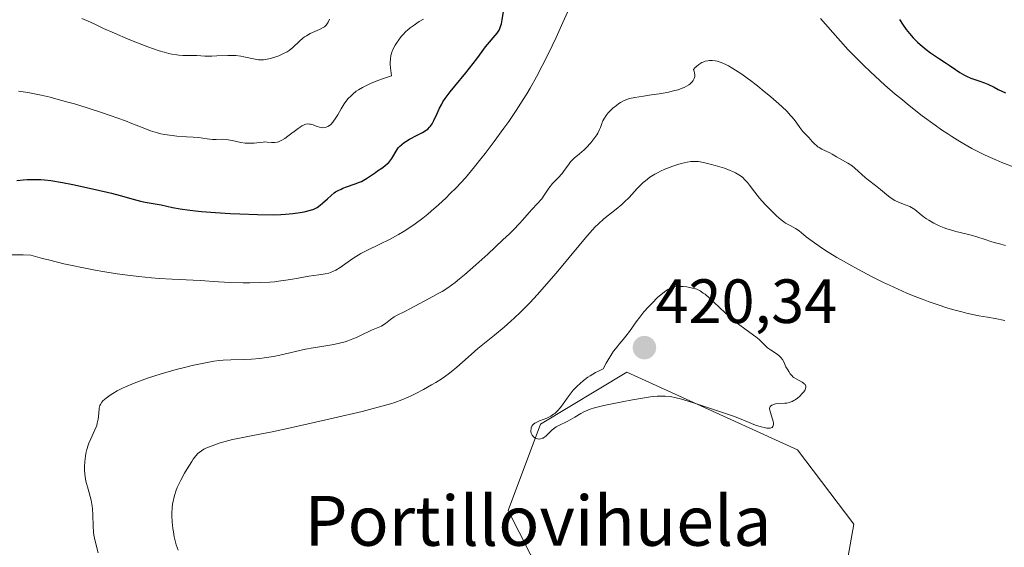
# Model space of a CAD drawing. Units: metres. Extents: x 625747 to 629234, y 4660157 to 4662532.
# Drawn here: x 628027 to 628185, y 4660402 to 4660486 of the extents above; entities that cross this region are included whole.
import ezdxf
from ezdxf.enums import TextEntityAlignment as Align

# ---------------------------------------------------------------- set-up
doc = ezdxf.new("R2010")
doc.units = ezdxf.units.M
doc.header["$MEASUREMENT"] = 0
for name, color, linetype, lineweight in [('Carátula', 7, 'Continuous', 5), ('Cultivos herbáceos CxS', 92, 'Continuous', 0), ('Curva de nivel maestra', 36, 'Continuous', 30), ('Curva de nivel normal', 36, 'Continuous', 0), ('Punto de cota en terreno', 7, 'Continuous', 0), ('Rótulo de punto de cota en terreno', 19, 'Continuous', 0), ('Suelo desnudo', 252, 'Continuous', 0), ('Suelo desnudo CxS', 43, 'Continuous', 0), ('Texto cartográfico', 19, 'Continuous', 0)]:
    doc.layers.add(name, color=color, linetype=linetype, lineweight=lineweight)
doc.styles.add('Arial', font='txt', dxfattribs={"height": 0.2})

# ---------------------------------------------------------------- blocks, each defined once
blk = doc.blocks.new('*U155')
at = {"layer": 'Suelo desnudo CxS', "color": 43, "linetype": 'Continuous', "lineweight": 0}
blk.add_polyline3d([(628175.73, 4660263.55, 415.36), (628168.55, 4660275.71, 415.2), (628159.71, 4660290.63, 415.15), (628151.42, 4660306.1, 416.44), (628143.05, 4660321.53, 417.73), (628157.5, 4660343.67, 418.52), (628154.73, 4660371.3, 418.35), (628160.81, 4660405.56, 419.68), (628151.77, 4660417.49, 419.82), (628124.37, 4660429.95, 420.08), (628110.53, 4660421.59, 419.76), (628105.35, 4660407.79, 419.75), (628117.71, 4660383.46, 419.27), (628132.08, 4660346.99, 418.55), (628132.63, 4660313.28, 417.66), (628119.47, 4660284.28, 417.23), (628094.47, 4660257.98, 416.99)], dxfattribs=at)
blk = doc.blocks.new('*U171')
at = {"layer": 'Curva de nivel normal', "color": 36, "linetype": 'Continuous', "lineweight": 0}
blk.add_polyline3d([(628185.14, 4660450.24, 410), (628184.39, 4660450.46, 410), (628183.33, 4660450.74, 410), (628182.76, 4660450.91, 410), (628181.86, 4660451.21, 410), (628180.56, 4660451.66, 410), (628179.86, 4660451.86, 410), (628178.76, 4660452.12, 410), (628177.16, 4660452.49, 410), (628176.3, 4660452.73, 410), (628175.7, 4660452.94, 410), (628175.3, 4660453.09, 410), (628174.5, 4660453.42, 410), (628173.63, 4660453.84, 410), (628172.83, 4660454.28, 410), (628172.48, 4660454.51, 410), (628172.15, 4660454.73, 410), (628171.58, 4660455.18, 410), (628170.59, 4660455.99, 410), (628170.08, 4660456.33, 410), (628169.81, 4660456.48, 410), (628169.22, 4660456.73, 410), (628167.99, 4660457.2, 410), (628167.4, 4660457.47, 410), (628167.12, 4660457.63, 410), (628166.59, 4660457.98, 410), (628166.1, 4660458.38, 410), (628165.43, 4660458.94, 410), (628165.09, 4660459.23, 410), (628164.28, 4660459.87, 410), (628163.17, 4660460.73, 410), (628162.63, 4660461.16, 410), (628160.97, 4660462.64, 410), (628160.52, 4660463, 410), (628159.86, 4660463.44, 410), (628158.61, 4660464.12, 410), (628158.05, 4660464.46, 410), (628157.33, 4660464.9, 410), (628156.95, 4660465.11, 410), (628155.66, 4660465.7, 410), (628155.24, 4660465.93, 410), (628155.04, 4660466.06, 410), (628154.85, 4660466.21, 410), (628154.51, 4660466.52, 410), (628154.19, 4660466.85, 410), (628153.81, 4660467.3, 410), (628153.62, 4660467.51, 410), (628153.2, 4660467.93, 410), (628152.67, 4660468.47, 410), (628152.41, 4660468.78, 410), (628152.03, 4660469.33, 410), (628151.38, 4660470.25, 410), (628150.94, 4660470.8, 410), (628150.67, 4660471.1, 410), (628150.05, 4660471.75, 410), (628149.31, 4660472.45, 410), (628148.76, 4660472.96, 410), (628147.5, 4660474.05, 410), (628146.08, 4660475.22, 410), (628145.33, 4660475.81, 410), (628144.22, 4660476.67, 410), (628142.68, 4660477.79, 410), (628142.23, 4660478.1, 410), (628141.41, 4660478.61, 410), (628140.7, 4660479.02, 410), (628140.28, 4660479.23, 410), (628139.53, 4660479.55, 410), (628138.86, 4660479.77, 410), (628138.54, 4660479.84, 410), (628138.08, 4660479.89, 410), (628137.63, 4660479.89, 410), (628137.4, 4660479.86, 410), (628136.98, 4660479.78, 410), (628136.77, 4660479.71, 410), (628136.44, 4660479.56, 410), (628136.09, 4660479.36, 410), (628135.92, 4660479.24, 410), (628135.55, 4660478.94, 410), (628135.36, 4660478.75, 410), (628135.07, 4660478.44, 410), (628135.2, 4660478.11, 410), (628135.25, 4660477.91, 410), (628135.29, 4660477.52, 410), (628135.28, 4660477.33, 410), (628135.2, 4660476.99, 410), (628135.04, 4660476.67, 410), (628134.89, 4660476.48, 410), (628134.78, 4660476.35, 410), (628134.52, 4660476.12, 410), (628134.36, 4660476, 410), (628133.99, 4660475.77, 410), (628133.57, 4660475.57, 410), (628133.27, 4660475.45, 410), (628132.63, 4660475.22, 410), (628132.12, 4660475.07, 410), (628131.06, 4660474.82, 410), (628129.98, 4660474.63, 410), (628127.97, 4660474.33, 410), (628127.06, 4660474.2, 410), (628125.7, 4660473.97, 410), (628124.82, 4660473.78, 410), (628124.42, 4660473.66, 410), (628124.22, 4660473.59, 410), (628123.87, 4660473.42, 410), (628123.37, 4660473.14, 410), (628123.11, 4660472.98, 410), (628122.73, 4660472.71, 410), (628122.16, 4660472.24, 410), (628121.65, 4660471.76, 410), (628121.41, 4660471.51, 410), (628121.08, 4660471.1, 410), (628120.8, 4660470.68, 410), (628120.68, 4660470.47, 410), (628120.57, 4660470.25, 410), (628120.4, 4660469.8, 410), (628120.17, 4660469.16, 410), (628120.02, 4660468.82, 410), (628119.74, 4660468.26, 410), (628119.56, 4660467.96, 410), (628119.12, 4660467.33, 410), (628118.61, 4660466.7, 410), (628117.89, 4660465.91, 410), (628117.54, 4660465.56, 410), (628116.8, 4660464.94, 410), (628115.93, 4660464.25, 410), (628115.55, 4660463.87, 410), (628115.36, 4660463.66, 410), (628115.02, 4660463.2, 410), (628114.36, 4660462.24, 410), (628114.03, 4660461.8, 410), (628113.86, 4660461.61, 410), (628113.52, 4660461.26, 410), (628112.82, 4660460.58, 410), (628112.46, 4660460.18, 410), (628111.91, 4660459.43, 410), (628111.15, 4660458.29, 410), (628110.74, 4660457.72, 410), (628110.08, 4660456.96, 410), (628109.18, 4660456.03, 410), (628108.76, 4660455.57, 410), (628108.34, 4660455.09, 410), (628107.65, 4660454.28, 410), (628107.17, 4660453.76, 410), (628106.19, 4660452.74, 410), (628105.55, 4660452.11, 410), (628104.53, 4660451.13, 410), (628102.1, 4660448.88, 410), (628100.17, 4660447.14, 410), (628098.35, 4660445.57, 410), (628097.54, 4660444.9, 410), (628096.84, 4660444.33, 410), (628095.67, 4660443.47, 410), (628094.75, 4660442.89, 410), (628094.23, 4660442.59, 410), (628093.25, 4660442.08, 410), (628089.7, 4660440.14, 410), (628088.69, 4660439.64, 410), (628087.56, 4660439.09, 410), (628087.09, 4660438.82, 410), (628086.47, 4660438.37, 410), (628085.69, 4660437.75, 410), (628085.26, 4660437.47, 410), (628085.02, 4660437.34, 410), (628084.52, 4660437.11, 410), (628083.44, 4660436.67, 410), (628082.89, 4660436.43, 410), (628082.09, 4660436.05, 410), (628081.02, 4660435.51, 410), (628080.46, 4660435.26, 410), (628079.65, 4660434.95, 410), (628079.22, 4660434.82, 410), (628078.53, 4660434.63, 410), (628077.4, 4660434.4, 410), (628076.13, 4660434.19, 410), (628074.08, 4660433.86, 410), (628072.86, 4660433.62, 410), (628068.73, 4660432.68, 410), (628067.72, 4660432.47, 410), (628066.24, 4660432.22, 410), (628065.53, 4660432.12, 410), (628064.2, 4660432.01, 410), (628062.97, 4660431.95, 410), (628060.85, 4660431.92, 410), (628059.65, 4660431.87, 410), (628059.07, 4660431.82, 410), (628058.15, 4660431.7, 410), (628056.52, 4660431.4, 410), (628054.69, 4660431, 410), (628053.68, 4660430.75, 410), (628052.08, 4660430.35, 410), (628049.7, 4660429.68, 410), (628047.51, 4660428.97, 410), (628046.2, 4660428.51, 410), (628045.39, 4660428.19, 410), (628043.96, 4660427.58, 410), (628043.49, 4660427.36, 410), (628042.65, 4660426.93, 410), (628041.94, 4660426.52, 410), (628041.53, 4660426.26, 410), (628040.86, 4660425.77, 410), (628040.36, 4660425.33, 410), (628040.17, 4660425.11, 410), (628039.96, 4660424.77, 410), (628039.87, 4660424.59, 410), (628039.76, 4660424.19, 410), (628039.73, 4660423.98, 410), (628039.7, 4660423.5, 410), (628039.65, 4660422.78, 410), (628039.6, 4660422.39, 410), (628039.46, 4660421.76, 410), (628039.36, 4660421.42, 410), (628039.08, 4660420.72, 410), (628038.42, 4660419.28, 410), (628038.11, 4660418.57, 410), (628037.98, 4660418.23, 410), (628037.78, 4660417.56, 410), (628037.62, 4660416.91, 410), (628037.55, 4660416.48, 410), (628037.44, 4660415.62, 410), (628037.39, 4660414.75, 410), (628037.39, 4660414.29, 410), (628037.44, 4660413.59, 410), (628037.55, 4660412.84, 410), (628037.63, 4660412.45, 410), (628037.97, 4660411.2, 410), (628038.31, 4660410.02, 410), (628038.47, 4660409.41, 410), (628038.64, 4660408.49, 410), (628038.7, 4660408.03, 410), (628038.74, 4660407.1, 410), (628038.77, 4660405.24, 410), (628038.84, 4660404.3, 410), (628038.91, 4660403.83, 410), (628039.1, 4660402.88, 410), (628039.57, 4660400.96, 410)], dxfattribs=at)
blk = doc.blocks.new('*U179')
at = {"layer": 'Curva de nivel normal', "color": 36, "linetype": 'Continuous', "lineweight": 0}
for points in [[(628025.69, 4660448.76, 405), (628027.59, 4660448.74, 405), (628028.8, 4660448.7, 405), (628030.65, 4660448.18, 405), (628031.84, 4660447.87, 405), (628034.09, 4660447.32, 405), (628035.17, 4660447.07, 405), (628037.22, 4660446.64, 405), (628039.14, 4660446.28, 405), (628040.36, 4660446.07, 405), (628042.65, 4660445.72, 405), (628043.86, 4660445.56, 405), (628046.12, 4660445.28, 405), (628048.14, 4660445.08, 405), (628049.36, 4660444.97, 405), (628051.44, 4660444.83, 405), (628055.96, 4660444.65, 405), (628058.89, 4660444.42, 405), (628060.81, 4660444.32, 405), (628062.85, 4660444.28, 405), (628063.94, 4660444.28, 405), (628065.58, 4660444.32, 405), (628067.14, 4660444.39, 405), (628067.86, 4660444.44, 405), (628068.52, 4660444.51, 405), (628069.71, 4660444.67, 405), (628070.42, 4660444.78, 405), (628071.68, 4660445.02, 405), (628072.55, 4660445.18, 405), (628073.4, 4660445.31, 405), (628074.99, 4660445.52, 405), (628076.02, 4660445.69, 405), (628076.6, 4660445.83, 405), (628076.86, 4660445.91, 405), (628077.37, 4660446.11, 405), (628077.7, 4660446.28, 405), (628078.42, 4660446.71, 405), (628080.46, 4660448.14, 405), (628081.3, 4660448.68, 405), (628081.75, 4660448.95, 405), (628082.71, 4660449.46, 405), (628084.77, 4660450.46, 405), (628086.31, 4660451.21, 405), (628087.77, 4660452, 405), (628088.69, 4660452.55, 405), (628089.29, 4660452.93, 405), (628090.43, 4660453.7, 405), (628091.66, 4660454.62, 405), (628092.48, 4660455.27, 405), (628093.03, 4660455.74, 405), (628094.17, 4660456.74, 405), (628095.39, 4660457.89, 405), (628096.03, 4660458.51, 405), (628097, 4660459.5, 405), (628098.49, 4660461.1, 405), (628099.98, 4660462.85, 405), (628101, 4660464.11, 405), (628101.69, 4660465, 405), (628103.14, 4660466.92, 405), (628104.67, 4660469.03, 405), (628105.46, 4660470.14, 405), (628106.64, 4660471.88, 405), (628107.79, 4660473.66, 405), (628108.34, 4660474.56, 405), (628108.88, 4660475.47, 405), (628109.9, 4660477.28, 405), (628110.84, 4660479.04, 405), (628111.41, 4660480.17, 405), (628112.42, 4660482.24, 405), (628113.05, 4660483.61, 405), (628114.14, 4660486.01, 405), (628114.94, 4660487.73, 405)], [(628155.48, 4660486.63, 405), (628158.23, 4660483.48, 405), (628159.92, 4660481.63, 405), (628160.74, 4660480.77, 405), (628162.36, 4660479.13, 405), (628163.46, 4660478.08, 405), (628164.21, 4660477.38, 405), (628165.78, 4660475.97, 405), (628167.46, 4660474.52, 405), (628168.35, 4660473.78, 405), (628169.7, 4660472.68, 405), (628171.78, 4660471.05, 405), (628173.86, 4660469.52, 405), (628174.88, 4660468.8, 405), (628175.88, 4660468.13, 405), (628176.53, 4660467.7, 405), (628177.83, 4660466.9, 405), (628178.47, 4660466.52, 405), (628179.74, 4660465.8, 405), (628181.01, 4660465.14, 405), (628181.86, 4660464.73, 405), (628183.58, 4660463.95, 405), (628184.57, 4660463.55, 405), (628186.54, 4660462.79, 405)]]:
    blk.add_polyline3d(points, dxfattribs=at)
blk = doc.blocks.new('*U183')
at = {"layer": 'Curva de nivel normal', "color": 36, "linetype": 'Continuous', "lineweight": 0}
blk.add_polyline3d([(628076.72, 4660486.5, 390), (628076.5, 4660486.05, 390), (628076.28, 4660485.7, 390), (628076.17, 4660485.56, 390), (628075.9, 4660485.31, 390), (628075.7, 4660485.17, 390), (628075.19, 4660484.91, 390), (628074.71, 4660484.7, 390), (628073.97, 4660484.39, 390), (628073.58, 4660484.2, 390), (628072.99, 4660483.87, 390), (628072.71, 4660483.68, 390), (628072.43, 4660483.46, 390), (628071.9, 4660482.99, 390), (628070.82, 4660481.98, 390), (628070.23, 4660481.51, 390), (628069.91, 4660481.3, 390), (628069.24, 4660480.94, 390), (628068.55, 4660480.64, 390), (628068.1, 4660480.47, 390), (628067.23, 4660480.22, 390), (628066.46, 4660480.06, 390), (628066.1, 4660480.02, 390), (628065.57, 4660480.01, 390), (628065.31, 4660480.02, 390), (628064.76, 4660480.09, 390), (628062.98, 4660480.51, 390), (628062.49, 4660480.6, 390), (628061.7, 4660480.69, 390), (628061.29, 4660480.71, 390), (628060.41, 4660480.71, 390), (628058.64, 4660480.62, 390), (628057.82, 4660480.59, 390), (628056.73, 4660480.61, 390), (628055.41, 4660480.69, 390), (628054.74, 4660480.7, 390), (628053.77, 4660480.69, 390), (628053.2, 4660480.7, 390), (628052.55, 4660480.75, 390), (628052.19, 4660480.79, 390), (628051.39, 4660480.93, 390), (628050.94, 4660481.03, 390), (628050.2, 4660481.22, 390), (628049.39, 4660481.46, 390), (628047.57, 4660482.09, 390), (628045.66, 4660482.82, 390), (628044.42, 4660483.33, 390), (628042.22, 4660484.27, 390), (628040.47, 4660485.05, 390), (628038.98, 4660485.75, 390), (628038.39, 4660486.02, 390), (628036.99, 4660486.61, 390)], dxfattribs=at)
blk = doc.blocks.new('*U195')
at = {"layer": 'Curva de nivel normal', "color": 36, "linetype": 'Continuous', "lineweight": 0}
blk.add_polyline3d([(628026.8, 4660475, 395), (628028.3, 4660474.76, 395), (628030.46, 4660474.32, 395), (628031.88, 4660474, 395), (628032.82, 4660473.76, 395), (628034.72, 4660473.24, 395), (628035.81, 4660472.93, 395), (628038.01, 4660472.26, 395), (628040.15, 4660471.57, 395), (628041.52, 4660471.1, 395), (628043.96, 4660470.22, 395), (628045.01, 4660469.81, 395), (628046.8, 4660469.09, 395), (628047.97, 4660468.64, 395), (628049.09, 4660468.29, 395), (628049.66, 4660468.15, 395), (628050.25, 4660468.03, 395), (628051.44, 4660467.86, 395), (628052.24, 4660467.79, 395), (628053.78, 4660467.68, 395), (628054.81, 4660467.61, 395), (628055.69, 4660467.53, 395), (628057.1, 4660467.35, 395), (628057.96, 4660467.26, 395), (628058.5, 4660467.25, 395), (628059.57, 4660467.27, 395), (628060.14, 4660467.24, 395), (628060.44, 4660467.2, 395), (628061.09, 4660467.08, 395), (628062.47, 4660466.78, 395), (628063.18, 4660466.66, 395), (628063.53, 4660466.63, 395), (628064.2, 4660466.64, 395), (628064.64, 4660466.67, 395), (628065.47, 4660466.77, 395), (628066.06, 4660466.83, 395), (628066.34, 4660466.84, 395), (628066.69, 4660466.82, 395), (628067.39, 4660466.76, 395), (628067.93, 4660466.76, 395), (628068.31, 4660466.83, 395), (628068.51, 4660466.88, 395), (628068.82, 4660467.01, 395), (628069.05, 4660467.12, 395), (628069.52, 4660467.41, 395), (628070, 4660467.75, 395), (628071.66, 4660469.02, 395), (628071.97, 4660469.23, 395), (628072.26, 4660469.41, 395), (628072.43, 4660469.5, 395), (628072.76, 4660469.63, 395), (628072.91, 4660469.67, 395), (628073.2, 4660469.72, 395), (628073.48, 4660469.71, 395), (628073.67, 4660469.68, 395), (628074.06, 4660469.56, 395), (628074.28, 4660469.49, 395), (628074.73, 4660469.32, 395), (628075.08, 4660469.21, 395), (628075.45, 4660469.14, 395), (628075.63, 4660469.13, 395), (628076, 4660469.15, 395), (628076.19, 4660469.2, 395), (628076.46, 4660469.32, 395), (628076.72, 4660469.5, 395), (628076.9, 4660469.65, 395), (628077.24, 4660470.03, 395), (628077.72, 4660470.7, 395), (628078.02, 4660471.19, 395), (628078.58, 4660472.14, 395), (628079.08, 4660472.94, 395), (628079.33, 4660473.3, 395), (628079.72, 4660473.79, 395), (628080.18, 4660474.26, 395), (628080.44, 4660474.51, 395), (628081, 4660474.96, 395), (628081.35, 4660475.2, 395), (628082, 4660475.59, 395), (628082.85, 4660476.02, 395), (628083.37, 4660476.25, 395), (628084.63, 4660476.75, 395), (628085.37, 4660477.02, 395), (628086.66, 4660477.46, 395), (628086.48, 4660478.73, 395), (628086.44, 4660479.26, 395), (628086.43, 4660479.58, 395), (628086.46, 4660480.17, 395), (628086.54, 4660480.69, 395), (628086.63, 4660481.02, 395), (628086.7, 4660481.23, 395), (628086.88, 4660481.66, 395), (628087.23, 4660482.34, 395), (628087.44, 4660482.69, 395), (628087.8, 4660483.21, 395), (628088.22, 4660483.74, 395), (628088.45, 4660484, 395), (628088.95, 4660484.52, 395), (628089.22, 4660484.77, 395), (628089.65, 4660485.13, 395), (628090.11, 4660485.48, 395), (628091.09, 4660486.14, 395), (628091.76, 4660486.54, 395)], dxfattribs=at)
blk = doc.blocks.new('*U203')
at = {"layer": 'Curva de nivel maestra', "color": 36, "linetype": 'Continuous', "lineweight": 30}
for points in [[(628026.56, 4660460.65, 400), (628027.57, 4660460.77, 400), (628028.19, 4660460.82, 400), (628029.33, 4660460.85, 400), (628030.42, 4660460.82, 400), (628031.01, 4660460.77, 400), (628032, 4660460.66, 400), (628033.9, 4660460.34, 400), (628035.52, 4660460.03, 400), (628039.18, 4660459.23, 400), (628041.74, 4660458.62, 400), (628043.13, 4660458.25, 400), (628045.21, 4660457.66, 400), (628046.4, 4660457.34, 400), (628047.12, 4660457.19, 400), (628049.68, 4660456.74, 400), (628051.54, 4660456.34, 400), (628052.77, 4660456.12, 400), (628054.3, 4660455.9, 400), (628055.2, 4660455.79, 400), (628056.19, 4660455.69, 400), (628058.4, 4660455.52, 400), (628060.75, 4660455.38, 400), (628062.31, 4660455.3, 400), (628065.16, 4660455.2, 400), (628067.64, 4660455.18, 400), (628068.91, 4660455.21, 400), (628069.63, 4660455.25, 400), (628070.84, 4660455.36, 400), (628071.98, 4660455.52, 400), (628072.63, 4660455.65, 400), (628073.66, 4660455.91, 400), (628074.18, 4660456.09, 400), (628074.41, 4660456.18, 400), (628074.72, 4660456.35, 400), (628075.21, 4660456.7, 400), (628075.57, 4660457.01, 400), (628076.36, 4660457.74, 400), (628076.95, 4660458.27, 400), (628077.44, 4660458.67, 400), (628077.69, 4660458.84, 400), (628078.1, 4660459.08, 400), (628078.57, 4660459.3, 400), (628078.84, 4660459.41, 400), (628079.45, 4660459.64, 400), (628080.83, 4660460.11, 400), (628081.51, 4660460.37, 400), (628081.82, 4660460.51, 400), (628082.12, 4660460.66, 400), (628082.65, 4660460.96, 400), (628082.98, 4660461.18, 400), (628083.6, 4660461.62, 400), (628084.07, 4660461.96, 400), (628084.4, 4660462.19, 400), (628085.08, 4660462.65, 400), (628085.58, 4660463, 400), (628086.02, 4660463.38, 400), (628086.22, 4660463.57, 400), (628086.4, 4660463.77, 400), (628086.7, 4660464.18, 400), (628086.87, 4660464.45, 400), (628087.4, 4660465.39, 400), (628087.74, 4660465.88, 400), (628087.93, 4660466.11, 400), (628088.28, 4660466.44, 400), (628088.7, 4660466.77, 400), (628088.95, 4660466.93, 400), (628089.52, 4660467.27, 400), (628090.78, 4660467.92, 400), (628091.64, 4660468.37, 400), (628092.22, 4660468.72, 400), (628092.46, 4660468.9, 400), (628092.76, 4660469.2, 400), (628092.9, 4660469.37, 400), (628093.17, 4660469.77, 400), (628093.43, 4660470.27, 400), (628093.97, 4660471.42, 400), (628094.36, 4660472.26, 400), (628094.7, 4660472.92, 400), (628094.9, 4660473.25, 400), (628095.27, 4660473.8, 400), (628096.08, 4660474.85, 400), (628096.83, 4660475.79, 400), (628098.57, 4660477.93, 400), (628099.75, 4660479.41, 400), (628100.34, 4660480.19, 400), (628101.17, 4660481.36, 400), (628101.71, 4660482.09, 400), (628103.58, 4660484.28, 400), (628103.82, 4660484.62, 400), (628103.92, 4660484.78, 400), (628104.05, 4660485.04, 400), (628104.2, 4660485.49, 400), (628104.27, 4660485.76, 400), (628104.4, 4660486.43, 400), (628104.72, 4660488.38, 400)], [(628168.15, 4660486.45, 400), (628168.74, 4660485.57, 400), (628169.21, 4660484.89, 400), (628169.46, 4660484.55, 400), (628169.74, 4660484.2, 400), (628170.34, 4660483.52, 400), (628171, 4660482.86, 400), (628171.46, 4660482.44, 400), (628172.41, 4660481.65, 400), (628173.13, 4660481.13, 400), (628174.55, 4660480.19, 400), (628175.64, 4660479.48, 400), (628176.12, 4660479.15, 400), (628177.09, 4660478.47, 400), (628177.82, 4660477.98, 400), (628178.54, 4660477.55, 400), (628178.89, 4660477.36, 400), (628179.58, 4660477.06, 400), (628180.03, 4660476.89, 400), (628180.88, 4660476.63, 400), (628181.78, 4660476.34, 400), (628182.32, 4660476.11, 400), (628183.29, 4660475.61, 400), (628183.94, 4660475.27, 400), (628185.12, 4660474.73, 400)]]:
    blk.add_polyline3d(points, dxfattribs=at)
blk = doc.blocks.new('5PATER')
at = {"layer": 'Carátula', "linetype": 'Continuous', "lineweight": 5}
h = blk.add_hatch(color=250, dxfattribs=at)
edge = h.paths.add_edge_path()
edge.add_ellipse((0, 0.01), major_axis=(-1.33, -1.34), ratio=0.999422, start_angle=0, end_angle=360)

msp = doc.modelspace()

# ---------------------------------------------------------------- linework, layer by layer
at = {"layer": 'Cultivos herbáceos CxS', "color": 92, "linetype": 'Continuous', "lineweight": 0}
for points in [[(628094.47, 4660257.98, 416.99), (628119.47, 4660284.28, 417.23), (628132.63, 4660313.28, 417.66), (628132.08, 4660346.99, 418.55), (628117.71, 4660383.46, 419.27), (628105.35, 4660407.79, 419.75), (628110.53, 4660421.59, 419.76), (628124.37, 4660429.95, 420.08), (628151.77, 4660417.49, 419.82), (628160.81, 4660405.56, 419.68), (628154.73, 4660371.3, 418.35), (628157.5, 4660343.67, 418.52), (628143.05, 4660321.53, 417.73), (628151.42, 4660306.1, 416.44), (628159.71, 4660290.63, 415.15), (628168.55, 4660275.71, 415.2), (628175.73, 4660263.55, 415.36)], [(628175.73, 4660263.55, 415.36), (628168.55, 4660275.71, 415.2), (628159.71, 4660290.63, 415.15), (628151.42, 4660306.1, 416.44), (628143.05, 4660321.53, 417.73), (628157.5, 4660343.67, 418.52), (628154.73, 4660371.3, 418.35), (628160.81, 4660405.56, 419.68), (628151.77, 4660417.49, 419.82), (628124.37, 4660429.95, 420.08), (628110.53, 4660421.59, 419.76), (628105.35, 4660407.79, 419.75), (628117.71, 4660383.46, 419.27), (628132.08, 4660346.99, 418.55), (628132.63, 4660313.28, 417.66), (628119.47, 4660284.28, 417.23), (628094.47, 4660257.98, 416.99)]]:
    msp.add_polyline3d(points, dxfattribs=at)
at = {"layer": 'Curva de nivel normal', "color": 36, "linetype": 'Continuous', "lineweight": 0}
for points in [[(628185.02, 4660438.24, 415), (628183.5, 4660438.53, 415), (628182.26, 4660438.75, 415), (628180.83, 4660438.99, 415), (628180.11, 4660439.13, 415), (628178.87, 4660439.41, 415), (628178.14, 4660439.59, 415), (628176.61, 4660440.01, 415), (628175.74, 4660440.27, 415), (628174.31, 4660440.73, 415), (628172.75, 4660441.27, 415), (628171.92, 4660441.57, 415), (628170.2, 4660442.24, 415), (628169.31, 4660442.62, 415), (628167.93, 4660443.22, 415), (628166.51, 4660443.87, 415), (628165.56, 4660444.33, 415), (628163.65, 4660445.28, 415), (628160.88, 4660446.76, 415), (628159.16, 4660447.72, 415), (628158.1, 4660448.34, 415), (628156.26, 4660449.46, 415), (628155.42, 4660450.01, 415), (628154.1, 4660450.92, 415), (628153.18, 4660451.63, 415), (628152.38, 4660452.31, 415), (628152.08, 4660452.56, 415), (628151.87, 4660452.72, 415), (628151.47, 4660452.98, 415), (628151.1, 4660453.19, 415), (628150.61, 4660453.43, 415), (628150.37, 4660453.56, 415), (628149.87, 4660453.85, 415), (628149.6, 4660454.03, 415), (628149.16, 4660454.36, 415), (628148.4, 4660455, 415), (628148.02, 4660455.35, 415), (628147.21, 4660456.16, 415), (628146.58, 4660456.83, 415), (628145.68, 4660457.84, 415), (628144.91, 4660458.79, 415), (628144.07, 4660459.89, 415), (628143.73, 4660460.33, 415), (628143.28, 4660460.85, 415), (628142.99, 4660461.12, 415), (628142.79, 4660461.28, 415), (628142.36, 4660461.58, 415), (628141.82, 4660461.87, 415), (628141.51, 4660462.03, 415), (628140.98, 4660462.26, 415), (628140.05, 4660462.62, 415), (628138.55, 4660463.09, 415), (628137.78, 4660463.3, 415), (628136.7, 4660463.56, 415), (628135.89, 4660463.69, 415), (628135.51, 4660463.72, 415), (628134.96, 4660463.72, 415), (628134.67, 4660463.69, 415), (628134.06, 4660463.6, 415), (628133.1, 4660463.39, 415), (628132.58, 4660463.24, 415), (628131.76, 4660462.98, 415), (628130.92, 4660462.66, 415), (628130.5, 4660462.49, 415), (628129.77, 4660462.15, 415), (628129.41, 4660461.96, 415), (628128.88, 4660461.67, 415), (628128.11, 4660461.18, 415), (628127.38, 4660460.63, 415), (628127.04, 4660460.34, 415), (628126.71, 4660460.03, 415), (628126.07, 4660459.37, 415), (628124.75, 4660457.94, 415), (628123.99, 4660457.2, 415), (628123.57, 4660456.83, 415), (628122.66, 4660456.08, 415), (628120.73, 4660454.51, 415), (628119.78, 4660453.67, 415), (628119.33, 4660453.23, 415), (628118.44, 4660452.27, 415), (628117.5, 4660451.17, 415), (628115.16, 4660448.31, 415), (628113.07, 4660445.82, 415), (628111.9, 4660444.46, 415), (628110.06, 4660442.4, 415), (628108.81, 4660441.06, 415), (628108.19, 4660440.42, 415), (628107.28, 4660439.5, 415), (628106.39, 4660438.66, 415), (628105.81, 4660438.13, 415), (628104.7, 4660437.15, 415), (628103.15, 4660435.86, 415), (628101.31, 4660434.39, 415), (628100.5, 4660433.74, 415), (628099.94, 4660433.26, 415), (628098.94, 4660432.37, 415), (628097.14, 4660430.75, 415), (628096.24, 4660430.01, 415), (628095.76, 4660429.64, 415), (628094.76, 4660428.95, 415), (628093.74, 4660428.3, 415), (628093.07, 4660427.89, 415), (628091.8, 4660427.18, 415), (628090.56, 4660426.52, 415), (628089.8, 4660426.15, 415), (628089.31, 4660425.93, 415), (628088.32, 4660425.52, 415), (628087.19, 4660425.1, 415), (628086.47, 4660424.87, 415), (628085.07, 4660424.47, 415), (628083.14, 4660423.96, 415), (628081.92, 4660423.66, 415), (628077.29, 4660422.57, 415), (628070.43, 4660421.03, 415), (628067.48, 4660420.39, 415), (628064.38, 4660419.77, 415), (628061.99, 4660419.32, 415), (628061.15, 4660419.14, 415), (628059.95, 4660418.83, 415), (628059.19, 4660418.6, 415), (628057.88, 4660418.16, 415), (628057.15, 4660417.87, 415), (628056.77, 4660417.7, 415), (628056.55, 4660417.59, 415), (628056.15, 4660417.36, 415), (628055.79, 4660417.08, 415), (628055.59, 4660416.9, 415), (628055.26, 4660416.53, 415), (628054.85, 4660415.99, 415), (628054.61, 4660415.64, 415), (628053.86, 4660414.46, 415), (628053.45, 4660413.77, 415), (628052.84, 4660412.64, 415), (628052.46, 4660411.86, 415), (628052.29, 4660411.47, 415), (628052.06, 4660410.89, 415), (628051.87, 4660410.32, 415), (628051.77, 4660409.95, 415), (628051.6, 4660409.22, 415), (628051.54, 4660408.86, 415), (628051.45, 4660408.14, 415), (628051.41, 4660407.42, 415), (628051.41, 4660406.93, 415), (628051.46, 4660405.93, 415), (628051.57, 4660404.89, 415), (628051.66, 4660404.35, 415), (628051.81, 4660403.53, 415), (628052.01, 4660402.7, 415), (628052.13, 4660402.28, 415), (628052.41, 4660401.44, 415)], [(628110.41, 4660422.13, 420), (628109.87, 4660421.89, 420), (628109.66, 4660421.77, 420), (628109.42, 4660421.59, 420), (628109.32, 4660421.49, 420), (628109.17, 4660421.28, 420), (628109.07, 4660421.03, 420), (628109.03, 4660420.78, 420), (628109.02, 4660420.66, 420), (628109.02, 4660420.46, 420), (628109.07, 4660420.18, 420), (628109.12, 4660420.04, 420), (628109.21, 4660419.87, 420), (628109.27, 4660419.77, 420), (628109.44, 4660419.58, 420), (628109.66, 4660419.41, 420), (628109.92, 4660419.29, 420), (628110.06, 4660419.25, 420), (628110.35, 4660419.23, 420), (628110.55, 4660419.26, 420), (628110.82, 4660419.34, 420), (628110.96, 4660419.39, 420), (628111.25, 4660419.56, 420), (628111.4, 4660419.67, 420), (628111.8, 4660420.07, 420), (628112.19, 4660420.49, 420), (628112.42, 4660420.7, 420), (628112.82, 4660421.02, 420), (628113.05, 4660421.16, 420), (628113.57, 4660421.45, 420), (628114.72, 4660421.99, 420), (628115.29, 4660422.28, 420), (628116.08, 4660422.72, 420), (628117.03, 4660423.31, 420), (628117.49, 4660423.57, 420), (628118.13, 4660423.87, 420), (628118.51, 4660424.01, 420), (628119.21, 4660424.22, 420), (628120.71, 4660424.58, 420), (628123.66, 4660425.21, 420), (628125.3, 4660425.52, 420), (628127.54, 4660425.9, 420), (628128.17, 4660425.98, 420), (628129.24, 4660426.08, 420), (628130.09, 4660426.12, 420), (628130.57, 4660426.1, 420), (628131.42, 4660426.02, 420), (628132.32, 4660425.85, 420), (628133.01, 4660425.68, 420), (628134.95, 4660425.09, 420), (628137.84, 4660424.14, 420), (628139.41, 4660423.61, 420), (628141.5, 4660422.87, 420), (628143.01, 4660422.29, 420), (628144.41, 4660421.71, 420), (628145.05, 4660421.47, 420), (628145.96, 4660421.17, 420), (628146.42, 4660421.05, 420), (628146.85, 4660420.97, 420), (628147.04, 4660420.96, 420), (628147.39, 4660420.96, 420), (628147.54, 4660421, 420), (628147.71, 4660421.08, 420), (628147.82, 4660421.21, 420), (628147.87, 4660421.33, 420), (628147.91, 4660421.6, 420), (628147.9, 4660421.75, 420), (628147.85, 4660422.08, 420), (628147.76, 4660422.43, 420), (628147.37, 4660423.62, 420), (628147.31, 4660423.84, 420), (628147.29, 4660424.1, 420), (628147.32, 4660424.32, 420), (628147.37, 4660424.41, 420), (628147.44, 4660424.49, 420), (628147.64, 4660424.64, 420), (628147.81, 4660424.73, 420), (628148.24, 4660424.85, 420), (628148.63, 4660424.9, 420), (628149.72, 4660424.95, 420), (628150.07, 4660425, 420), (628150.43, 4660425.09, 420), (628150.62, 4660425.15, 420), (628150.9, 4660425.26, 420), (628151.19, 4660425.41, 420), (628151.38, 4660425.53, 420), (628151.76, 4660425.8, 420), (628152.12, 4660426.09, 420), (628152.54, 4660426.51, 420), (628152.72, 4660426.72, 420), (628152.93, 4660427.01, 420), (628153, 4660427.15, 420), (628153.08, 4660427.35, 420), (628153.11, 4660427.46, 420), (628153.1, 4660427.68, 420), (628152.99, 4660427.94, 420), (628152.86, 4660428.1, 420), (628152.75, 4660428.19, 420), (628152.5, 4660428.35, 420), (628151.53, 4660428.87, 420), (628151.2, 4660429.09, 420), (628151.04, 4660429.22, 420), (628150.89, 4660429.36, 420), (628150.61, 4660429.68, 420), (628150.36, 4660430.04, 420), (628150.2, 4660430.3, 420), (628149.92, 4660430.82, 420), (628149.57, 4660431.58, 420), (628149.36, 4660431.95, 420), (628149.11, 4660432.3, 420), (628148.95, 4660432.46, 420), (628148.77, 4660432.62, 420), (628148.35, 4660432.93, 420), (628147.42, 4660433.54, 420), (628146.98, 4660433.86, 420), (628146.78, 4660434.03, 420), (628146.4, 4660434.39, 420), (628145.6, 4660435.18, 420), (628145.1, 4660435.62, 420), (628144.14, 4660436.32, 420), (628142.53, 4660437.47, 420), (628141.62, 4660438.19, 420), (628141.15, 4660438.59, 420), (628140.18, 4660439.45, 420), (628138.36, 4660441.16, 420), (628137.58, 4660441.87, 420), (628136.94, 4660442.42, 420), (628136.66, 4660442.63, 420), (628136.16, 4660442.97, 420), (628135.84, 4660443.13, 420), (628135.63, 4660443.22, 420), (628135.18, 4660443.37, 420), (628134.44, 4660443.54, 420), (628134.04, 4660443.61, 420), (628133.44, 4660443.66, 420), (628132.85, 4660443.68, 420), (628132.57, 4660443.66, 420), (628132.09, 4660443.6, 420), (628131.86, 4660443.55, 420), (628131.52, 4660443.44, 420), (628131.17, 4660443.28, 420), (628130.99, 4660443.19, 420), (628130.41, 4660442.8, 420), (628130.09, 4660442.56, 420), (628129.39, 4660441.95, 420), (628128.38, 4660440.96, 420), (628127.87, 4660440.42, 420), (628127.14, 4660439.59, 420), (628126.8, 4660439.18, 420), (628126.48, 4660438.77, 420), (628125.91, 4660437.99, 420), (628124.84, 4660436.46, 420), (628124.25, 4660435.71, 420), (628123.81, 4660435.19, 420), (628123.16, 4660434.44, 420), (628122.82, 4660434.01, 420), (628122.27, 4660433.29, 420), (628121.98, 4660432.87, 420), (628121.39, 4660431.93, 420), (628121.08, 4660431.39, 420), (628120.61, 4660430.49, 420), (628119.86, 4660430.12, 420), (628119.39, 4660429.87, 420), (628118.54, 4660429.38, 420), (628118.15, 4660429.13, 420), (628117.45, 4660428.62, 420), (628116.83, 4660428.1, 420), (628116.46, 4660427.76, 420), (628115.79, 4660427.04, 420), (628115.45, 4660426.63, 420), (628114.83, 4660425.79, 420), (628114.07, 4660424.73, 420), (628113.7, 4660424.24, 420), (628113.32, 4660423.81, 420), (628113.12, 4660423.61, 420), (628112.82, 4660423.34, 420), (628112.61, 4660423.19, 420), (628112.18, 4660422.91, 420), (628111.54, 4660422.58, 420), (628110.41, 4660422.13, 420)]]:
    msp.add_polyline3d(points, dxfattribs=at)
at = {"layer": 'Suelo desnudo', "color": 252, "linetype": 'Continuous', "lineweight": 0}
msp.add_polyline3d([(628175.73, 4660263.55, 415.36), (628168.55, 4660275.71, 415.2), (628159.71, 4660290.63, 415.15), (628151.42, 4660306.1, 416.44), (628143.05, 4660321.53, 417.73), (628157.5, 4660343.67, 418.52), (628154.73, 4660371.3, 418.35), (628160.81, 4660405.56, 419.68), (628151.77, 4660417.49, 419.82), (628124.37, 4660429.95, 420.08), (628110.53, 4660421.59, 419.76), (628105.35, 4660407.79, 419.75), (628117.71, 4660383.46, 419.27), (628132.08, 4660346.99, 418.55), (628132.63, 4660313.28, 417.66), (628119.47, 4660284.28, 417.23), (628094.47, 4660257.98, 416.99)], dxfattribs=at)

# ---------------------------------------------------------------- block references
at = {"layer": 'Curva de nivel maestra', "color": 36, "linetype": 'Continuous', "lineweight": 30}
msp.add_blockref('*U203', (0, 0), dxfattribs=at)
at = {"layer": 'Curva de nivel normal', "color": 36, "linetype": 'Continuous', "lineweight": 0}
for name in ['*U183', '*U195', '*U179', '*U171']:
    msp.add_blockref(name, (0, 0), dxfattribs=at)
at = {"layer": 'Punto de cota en terreno', "linetype": 'Continuous', "lineweight": 0}
msp.add_blockref('5PATER', (628127.22, 4660433.87, 420.34), dxfattribs=at)
at = {"layer": 'Suelo desnudo CxS', "color": 43, "linetype": 'Continuous', "lineweight": 0}
msp.add_blockref('*U155', (0, 0), dxfattribs=at)

# ---------------------------------------------------------------- texts
at = {"layer": 'Rótulo de punto de cota en terreno', "color": 19, "linetype": 'Continuous', "lineweight": 0, "style": 'Arial'}
msp.add_text('420,34', height=7, dxfattribs=at).set_placement((628128.98, 4660435.63), align=Align.BOTTOM_LEFT)
at = {"layer": 'Texto cartográfico', "color": 19, "linetype": 'Continuous', "lineweight": 0, "style": 'Arial'}
msp.add_text('Portillovihuela', height=8, dxfattribs=at).set_placement((628110.15, 4660406.12), align=Align.MIDDLE_CENTER)

doc.saveas('drawing.dxf')
